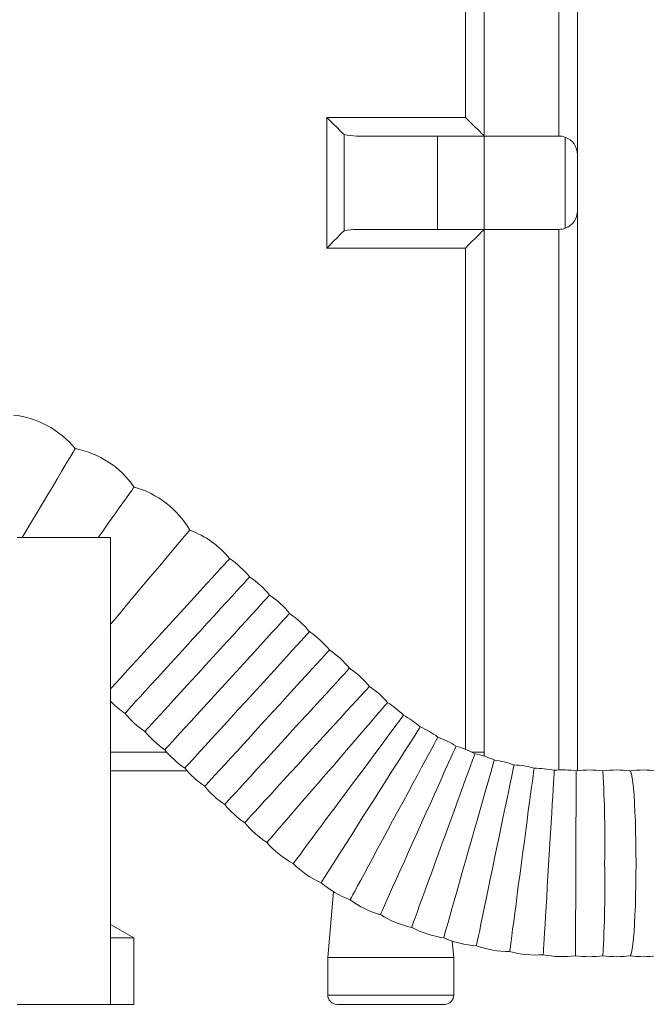
# Model space of a CAD drawing. Units: inches. Extents: x 64.1 to 98.2, y 284 to 305.9.
# Drawn here: x 85.1 to 91.8, y 284 to 294.5 of the extents above; entities that cross this region are included whole.
import ezdxf

# ---------------------------------------------------------------- set-up
doc = ezdxf.new("R2010")
doc.units = ezdxf.units.IN
doc.header["$MEASUREMENT"] = 0

msp = doc.modelspace()

# ---------------------------------------------------------------- linework, layer by layer
at = {"color": 7, "linetype": 'Continuous', "lineweight": 15}
for p, q in [((90.865, 293.279), (90.865, 298.679)), ((91.065, 298.479), (91.065, 293.079)), ((89.865, 293.479), (89.865, 298.279)), ((90.065, 298.279), (90.065, 293.279)), ((88.38, 293.479), (89.865, 293.479)), ((88.38, 292.079), (88.38, 293.479)), ((88.565, 292.264), (88.565, 293.295)), ((88.699, 293.279), (89.565, 293.279)), ((89.565, 293.279), (89.565, 292.279)), ((89.565, 293.279), (90.065, 293.279)), ((90.065, 292.279), (90.065, 293.279)), ((90.065, 293.279), (90.865, 293.279)), ((90.933, 292.291), (90.933, 293.267)), ((91.065, 293.079), (91.065, 292.479)), ((91.065, 292.479), (91.065, 286.481)), ((89.565, 292.279), (88.699, 292.279)), ((89.565, 292.279), (90.065, 292.279)), ((90.865, 292.279), (90.065, 292.279)), ((90.065, 292.279), (90.065, 286.679)), ((90.865, 286.489), (90.865, 292.279)), ((89.865, 292.079), (88.38, 292.079)), ((89.865, 286.71), (89.865, 292.079)), ((86.065, 288.979), (85.065, 288.979)), ((86.065, 288.979), (86.065, 283.979)), ((86.065, 286.679), (86.668, 286.679)), ((90.065, 286.679), (89.934, 286.679)), ((90.065, 286.679), (90.065, 286.637)), ((86.886, 286.479), (86.065, 286.479)), ((91.042, 284.5), (91.05, 286.479)), ((88.451, 285.185), (88.39, 284.479)), ((86.315, 284.691), (86.065, 284.835)), ((86.315, 284.691), (86.065, 284.691)), ((86.315, 283.979), (86.315, 284.691)), ((89.74, 284.479), (89.724, 284.656)), ((88.39, 284.479), (88.39, 284.079)), ((89.74, 284.479), (88.39, 284.479)), ((89.74, 284.079), (89.74, 284.479)), ((88.39, 284.079), (89.74, 284.079)), ((86.065, 283.979), (85.065, 283.979)), ((86.315, 283.979), (86.065, 283.979)), ((89.64, 283.979), (88.49, 283.979))]:
    msp.add_line(p, q, dxfattribs=at)
at = {"color": 7, "linetype": 'Continuous', "lineweight": 15, "flags": 128}
for points in [[(88.38, 293.479), (88.419, 293.44), (88.457, 293.403), (88.491, 293.369), (88.521, 293.338), (88.546, 293.313), (88.565, 293.295)], [(89.865, 293.479), (89.899, 293.445), (89.933, 293.411), (89.965, 293.379), (89.993, 293.351), (90.018, 293.326), (90.038, 293.306), (90.053, 293.291), (90.062, 293.282), (90.065, 293.279)], [(88.565, 292.264), (88.546, 292.245), (88.521, 292.22), (88.491, 292.19), (88.457, 292.156), (88.419, 292.118), (88.38, 292.079)], [(90.065, 292.279), (90.062, 292.276), (90.053, 292.267), (90.038, 292.253), (90.018, 292.233), (89.993, 292.208), (89.965, 292.179), (89.933, 292.148), (89.899, 292.114), (89.865, 292.079)], [(85.118, 288.979), (85.16, 289.049), (85.219, 289.148), (85.278, 289.247), (85.336, 289.345), (85.392, 289.438), (85.445, 289.527), (85.495, 289.61), (85.54, 289.686), (85.58, 289.753), (85.614, 289.81), (85.642, 289.858), (85.664, 289.893), (85.678, 289.918), (85.685, 289.93), (85.686, 289.931)], [(85.932, 288.979), (85.984, 289.052), (86.044, 289.136), (86.1, 289.215), (86.151, 289.287), (86.197, 289.35), (86.235, 289.405), (86.267, 289.449), (86.291, 289.483), (86.308, 289.507), (86.316, 289.518), (86.317, 289.52)], [(86.065, 288.052), (86.105, 288.099), (86.177, 288.184), (86.25, 288.272), (86.325, 288.361), (86.399, 288.449), (86.472, 288.535), (86.543, 288.619), (86.609, 288.698), (86.672, 288.772), (86.728, 288.839), (86.779, 288.899), (86.822, 288.95), (86.857, 288.992), (86.884, 289.024), (86.902, 289.046), (86.911, 289.056), (86.913, 289.058)], [(86.065, 287.358), (86.078, 287.373), (86.118, 287.417), (86.166, 287.469), (86.222, 287.529), (86.283, 287.597), (86.35, 287.67), (86.421, 287.748), (86.496, 287.83), (86.574, 287.914), (86.652, 288.001), (86.732, 288.087), (86.81, 288.173), (86.886, 288.256), (86.959, 288.336), (87.029, 288.412), (87.093, 288.482), (87.151, 288.546), (87.203, 288.603), (87.247, 288.651), (87.283, 288.69), (87.311, 288.721), (87.33, 288.741), (87.339, 288.751), (87.34, 288.752)], [(86.218, 287.097), (86.223, 287.102), (86.237, 287.117), (86.26, 287.142), (86.292, 287.177), (86.332, 287.221), (86.38, 287.274), (86.435, 287.334), (86.497, 287.401), (86.564, 287.474), (86.635, 287.552), (86.71, 287.634), (86.787, 287.719), (86.866, 287.805), (86.945, 287.892), (87.024, 287.977), (87.1, 288.061), (87.173, 288.141), (87.243, 288.217), (87.307, 288.287), (87.365, 288.351), (87.417, 288.407), (87.461, 288.455), (87.497, 288.495), (87.525, 288.525), (87.543, 288.545), (87.553, 288.556), (87.554, 288.557)], [(86.432, 286.901), (86.437, 286.906), (86.451, 286.922), (86.474, 286.947), (86.506, 286.982), (86.546, 287.026), (86.594, 287.078), (86.649, 287.138), (86.711, 287.206), (86.777, 287.279), (86.849, 287.357), (86.924, 287.439), (87.001, 287.523), (87.08, 287.61), (87.159, 287.696), (87.237, 287.782), (87.314, 287.865), (87.387, 287.945), (87.456, 288.021), (87.521, 288.091), (87.579, 288.155), (87.631, 288.212), (87.675, 288.26), (87.711, 288.299), (87.738, 288.33), (87.757, 288.35), (87.766, 288.36), (87.768, 288.361)], [(86.646, 286.706), (86.65, 286.711), (86.664, 286.726), (86.688, 286.751), (86.719, 286.786), (86.76, 286.83), (86.808, 286.883), (86.863, 286.943), (86.924, 287.01), (86.991, 287.083), (87.063, 287.161), (87.138, 287.243), (87.215, 287.328), (87.294, 287.414), (87.373, 287.501), (87.451, 287.586), (87.527, 287.67), (87.601, 287.75), (87.67, 287.826), (87.734, 287.896), (87.793, 287.96), (87.844, 288.016), (87.889, 288.064), (87.925, 288.104), (87.952, 288.134), (87.971, 288.154), (87.98, 288.165), (87.981, 288.166)], [(86.86, 286.51), (86.864, 286.515), (86.878, 286.531), (86.901, 286.556), (86.933, 286.591), (86.973, 286.635), (87.021, 286.687), (87.077, 286.747), (87.138, 286.815), (87.205, 286.888), (87.276, 286.966), (87.351, 287.048), (87.429, 287.132), (87.508, 287.219), (87.587, 287.305), (87.665, 287.391), (87.741, 287.474), (87.815, 287.554), (87.884, 287.63), (87.948, 287.7), (88.006, 287.764), (88.058, 287.821), (88.102, 287.869), (88.138, 287.908), (88.166, 287.939), (88.185, 287.959), (88.194, 287.969), (88.195, 287.97)], [(87.073, 286.315), (87.078, 286.32), (87.092, 286.335), (87.115, 286.36), (87.147, 286.395), (87.187, 286.439), (87.235, 286.492), (87.29, 286.552), (87.352, 286.619), (87.419, 286.692), (87.49, 286.77), (87.565, 286.852), (87.643, 286.937), (87.721, 287.023), (87.8, 287.11), (87.879, 287.195), (87.955, 287.279), (88.028, 287.359), (88.098, 287.435), (88.162, 287.505), (88.22, 287.569), (88.272, 287.625), (88.316, 287.673), (88.352, 287.713), (88.38, 287.743), (88.398, 287.763), (88.408, 287.774), (88.409, 287.775)], [(87.287, 286.119), (87.292, 286.124), (87.306, 286.14), (87.329, 286.165), (87.361, 286.2), (87.401, 286.244), (87.449, 286.296), (87.504, 286.356), (87.566, 286.424), (87.632, 286.497), (87.704, 286.575), (87.779, 286.657), (87.856, 286.741), (87.935, 286.828), (88.014, 286.914), (88.092, 287), (88.169, 287.083), (88.242, 287.163), (88.311, 287.239), (88.376, 287.309), (88.434, 287.373), (88.486, 287.43), (88.53, 287.478), (88.566, 287.517), (88.594, 287.548), (88.612, 287.568), (88.621, 287.578), (88.623, 287.579)], [(87.501, 285.924), (87.506, 285.929), (87.52, 285.944), (87.543, 285.969), (87.575, 286.004), (87.615, 286.048), (87.663, 286.101), (87.718, 286.161), (87.779, 286.228), (87.846, 286.301), (87.918, 286.379), (87.993, 286.461), (88.07, 286.546), (88.149, 286.632), (88.228, 286.719), (88.306, 286.804), (88.382, 286.888), (88.456, 286.968), (88.525, 287.044), (88.589, 287.114), (88.648, 287.178), (88.699, 287.234), (88.744, 287.282), (88.78, 287.322), (88.807, 287.352), (88.826, 287.372), (88.835, 287.383), (88.836, 287.384)], [(87.739, 285.712), (87.744, 285.717), (87.757, 285.733), (87.78, 285.759), (87.811, 285.795), (87.85, 285.84), (87.896, 285.894), (87.949, 285.956), (88.009, 286.025), (88.073, 286.1), (88.142, 286.18), (88.215, 286.264), (88.29, 286.351), (88.366, 286.439), (88.443, 286.528), (88.518, 286.616), (88.592, 286.702), (88.663, 286.784), (88.73, 286.862), (88.792, 286.934), (88.849, 286.999), (88.899, 287.057), (88.941, 287.107), (88.976, 287.147), (89.003, 287.178), (89.021, 287.199), (89.03, 287.21), (89.031, 287.211)], [(88.021, 285.486), (88.025, 285.492), (88.037, 285.509), (88.058, 285.536), (88.086, 285.574), (88.122, 285.622), (88.164, 285.679), (88.213, 285.745), (88.267, 285.818), (88.326, 285.897), (88.389, 285.982), (88.456, 286.071), (88.524, 286.163), (88.594, 286.257), (88.664, 286.351), (88.733, 286.444), (88.8, 286.535), (88.865, 286.622), (88.926, 286.705), (88.983, 286.781), (89.035, 286.85), (89.08, 286.912), (89.119, 286.964), (89.151, 287.007), (89.176, 287.04), (89.192, 287.062), (89.2, 287.073), (89.201, 287.075)], [(88.318, 285.282), (88.322, 285.288), (88.333, 285.305), (88.352, 285.334), (88.377, 285.374), (88.409, 285.424), (88.447, 285.484), (88.491, 285.553), (88.54, 285.63), (88.593, 285.713), (88.65, 285.803), (88.71, 285.896), (88.771, 285.993), (88.834, 286.092), (88.897, 286.191), (88.959, 286.288), (89.02, 286.384), (89.078, 286.475), (89.133, 286.562), (89.184, 286.642), (89.231, 286.715), (89.272, 286.78), (89.307, 286.835), (89.336, 286.88), (89.358, 286.915), (89.372, 286.938), (89.38, 286.95), (89.381, 286.951)], [(88.63, 285.099), (88.633, 285.105), (88.643, 285.123), (88.659, 285.154), (88.682, 285.195), (88.71, 285.248), (88.744, 285.31), (88.782, 285.382), (88.826, 285.462), (88.873, 285.549), (88.923, 285.643), (88.975, 285.74), (89.03, 285.841), (89.085, 285.944), (89.141, 286.047), (89.196, 286.149), (89.25, 286.249), (89.301, 286.345), (89.35, 286.435), (89.395, 286.519), (89.436, 286.595), (89.472, 286.662), (89.503, 286.72), (89.529, 286.767), (89.548, 286.803), (89.561, 286.827), (89.568, 286.84), (89.569, 286.841)], [(88.954, 284.939), (88.956, 284.946), (88.965, 284.965), (88.979, 284.996), (88.998, 285.039), (89.023, 285.093), (89.052, 285.158), (89.085, 285.233), (89.123, 285.316), (89.163, 285.406), (89.207, 285.503), (89.252, 285.604), (89.299, 285.709), (89.347, 285.815), (89.395, 285.922), (89.442, 286.028), (89.489, 286.131), (89.533, 286.23), (89.575, 286.324), (89.614, 286.411), (89.649, 286.49), (89.681, 286.56), (89.708, 286.619), (89.73, 286.668), (89.746, 286.705), (89.758, 286.73), (89.763, 286.743), (89.764, 286.745)], [(89.288, 284.803), (89.291, 284.81), (89.298, 284.829), (89.309, 284.862), (89.326, 284.906), (89.346, 284.962), (89.37, 285.029), (89.398, 285.106), (89.429, 285.191), (89.463, 285.284), (89.5, 285.384), (89.538, 285.488), (89.577, 285.596), (89.617, 285.706), (89.657, 285.816), (89.697, 285.925), (89.735, 286.031), (89.773, 286.133), (89.808, 286.229), (89.84, 286.319), (89.87, 286.4), (89.896, 286.472), (89.919, 286.534), (89.937, 286.584), (89.951, 286.622), (89.96, 286.648), (89.965, 286.661), (89.966, 286.663)], [(89.632, 284.692), (89.634, 284.699), (89.639, 284.719), (89.649, 284.752), (89.662, 284.797), (89.678, 284.855), (89.697, 284.923), (89.72, 285.002), (89.745, 285.089), (89.772, 285.184), (89.801, 285.286), (89.831, 285.393), (89.862, 285.503), (89.894, 285.616), (89.926, 285.728), (89.958, 285.84), (89.989, 285.949), (90.019, 286.053), (90.047, 286.152), (90.073, 286.244), (90.096, 286.327), (90.117, 286.4), (90.135, 286.463), (90.15, 286.515), (90.161, 286.554), (90.169, 286.581), (90.172, 286.594), (90.173, 286.596)], [(89.982, 284.606), (89.984, 284.613), (89.988, 284.633), (89.995, 284.667), (90.004, 284.713), (90.017, 284.771), (90.031, 284.841), (90.048, 284.921), (90.066, 285.01), (90.086, 285.107), (90.108, 285.211), (90.13, 285.32), (90.154, 285.432), (90.177, 285.546), (90.201, 285.661), (90.225, 285.774), (90.248, 285.885), (90.27, 285.992), (90.291, 286.092), (90.31, 286.185), (90.328, 286.27), (90.343, 286.345), (90.356, 286.409), (90.367, 286.462), (90.376, 286.502), (90.381, 286.528), (90.384, 286.542), (90.384, 286.544)], [(90.338, 284.546), (90.339, 284.552), (90.342, 284.573), (90.346, 284.607), (90.353, 284.654), (90.361, 284.713), (90.37, 284.783), (90.381, 284.864), (90.393, 284.955), (90.406, 285.053), (90.42, 285.158), (90.434, 285.268), (90.449, 285.382), (90.465, 285.497), (90.48, 285.614), (90.496, 285.728), (90.51, 285.841), (90.525, 285.948), (90.538, 286.05), (90.551, 286.144), (90.562, 286.23), (90.572, 286.306), (90.581, 286.371), (90.588, 286.424), (90.593, 286.464), (90.597, 286.492), (90.599, 286.506), (90.599, 286.507)], [(90.698, 284.511), (90.698, 284.518), (90.699, 284.539), (90.701, 284.573), (90.704, 284.62), (90.708, 284.679), (90.712, 284.75), (90.717, 284.832), (90.722, 284.923), (90.728, 285.022), (90.735, 285.127), (90.741, 285.238), (90.748, 285.353), (90.755, 285.469), (90.762, 285.586), (90.769, 285.702), (90.776, 285.815), (90.782, 285.923), (90.788, 286.026), (90.794, 286.121), (90.799, 286.207), (90.804, 286.284), (90.808, 286.349), (90.811, 286.403), (90.813, 286.443), (90.815, 286.471), (90.816, 286.485), (90.816, 286.486)], [(91.691, 285.489), (91.69, 285.606), (91.689, 285.721), (91.687, 285.833), (91.684, 285.941), (91.68, 286.042), (91.675, 286.135), (91.67, 286.219), (91.663, 286.293), (91.657, 286.355), (91.65, 286.406), (91.642, 286.443), (91.635, 286.468), (91.627, 286.478), (91.626, 286.478)], [(91.626, 284.5), (91.627, 284.5), (91.635, 284.51), (91.642, 284.534), (91.65, 284.572), (91.657, 284.622), (91.663, 284.685), (91.67, 284.759), (91.675, 284.843), (91.68, 284.936), (91.684, 285.037), (91.687, 285.144), (91.689, 285.257), (91.69, 285.372), (91.691, 285.489)]]:
    msp.add_lwpolyline(points, dxfattribs=at)
at = {"color": 7, "linetype": 'Continuous', "lineweight": 15}
for centre, radius, start, end in [((90.865, 293.079), 0.2, 70, 90), ((90.865, 293.079), 0.2, 0, 70), ((90.865, 292.479), 0.2, 290, 0), ((90.865, 292.479), 0.2, 270, 290), ((84.913, 289.297), 1, 39.3788, 83.6404), ((85.495, 288.95), 1, 34.7273, 78.9889), ((86.047, 288.557), 1, 30.0758, 74.3374), ((86.565, 288.12), 1, 39.227, 69.6859), ((86.565, 288.12), 1, 39.227, 69.6859), ((86.779, 287.925), 1, 39.227, 55.8832), ((86.993, 287.729), 1, 39.227, 55.8832), ((87.207, 287.534), 1, 39.227, 55.8832), ((87.42, 287.338), 1, 39.227, 55.8832), ((87.634, 287.143), 1, 39.227, 55.8832), ((87.848, 286.947), 1, 39.227, 55.8832), ((88.062, 286.752), 1, 39.227, 55.8832), ((88.276, 286.556), 1, 40.9234, 55.8832), ((86.779, 287.925), 1, 224.4056, 235.8832), ((88.495, 286.367), 1, 45.0536, 57.5761), ((86.993, 287.729), 1, 219.227, 235.8832), ((88.727, 286.194), 1, 49.203, 61.7062), ((88.972, 286.039), 1, 53.3524, 65.8556), ((87.207, 287.534), 1, 219.227, 235.8832), ((89.227, 285.901), 1, 57.5018, 70.0049), ((89.491, 285.783), 1, 61.6512, 74.1543), ((87.42, 287.338), 1, 219.227, 235.8832), ((89.763, 285.684), 1, 65.8006, 78.3037), ((90.042, 285.604), 1, 69.95, 82.4531), ((90.325, 285.546), 1, 74.0994, 86.6025), ((87.634, 287.143), 1, 219.227, 235.8832), ((90.612, 285.507), 1, 78.2488, 90.7519), ((90.901, 285.49), 1, 81.4524, 94.9013), ((91.191, 285.489), 1, 81.6712, 98.1082), ((91.481, 285.489), 1, 81.6542, 98.3288), ((78.737, 285.75), 12.62, 358.814, 3.3081), ((91.77, 285.489), 1, 81.6172, 98.3458), ((87.848, 286.947), 1, 219.227, 235.8832), ((88.062, 286.752), 1, 219.227, 235.8832), ((88.276, 286.556), 1, 219.227, 237.5761), ((88.495, 286.367), 1, 220.9234, 241.7062), ((88.727, 286.194), 1, 225.0536, 245.8556), ((78.737, 285.228), 12.62, 356.6919, 1.186), ((88.972, 286.039), 1, 229.203, 250.0049), ((89.227, 285.901), 1, 233.3524, 254.1543), ((89.491, 285.783), 1, 237.5018, 258.3037), ((89.763, 285.684), 1, 241.6512, 262.4531), ((90.042, 285.604), 1, 245.8006, 266.6025), ((90.325, 285.546), 1, 249.95, 270.7519), ((90.612, 285.507), 1, 254.0994, 274.9013), ((90.901, 285.49), 1, 258.2488, 278.1082), ((91.191, 285.489), 1, 261.4524, 278.3288), ((91.481, 285.489), 1, 261.6712, 278.3458), ((91.77, 285.489), 1, 261.6542, 278.3828), ((88.49, 284.079), 0.1, 180, 270), ((89.64, 284.079), 0.1, 270, 0)]:
    msp.add_arc(centre, radius, start, end, dxfattribs=at)
for centre, start_param, end_param in [((88.699, 293.479), 4.315283, 4.712389), ((88.699, 292.079), 1.570796, 1.967903)]:
    msp.add_ellipse(centre, major_axis=(0.346, 0), ratio=0.57735, start_param=start_param, end_param=end_param, dxfattribs=at)

doc.saveas('drawing.dxf')
